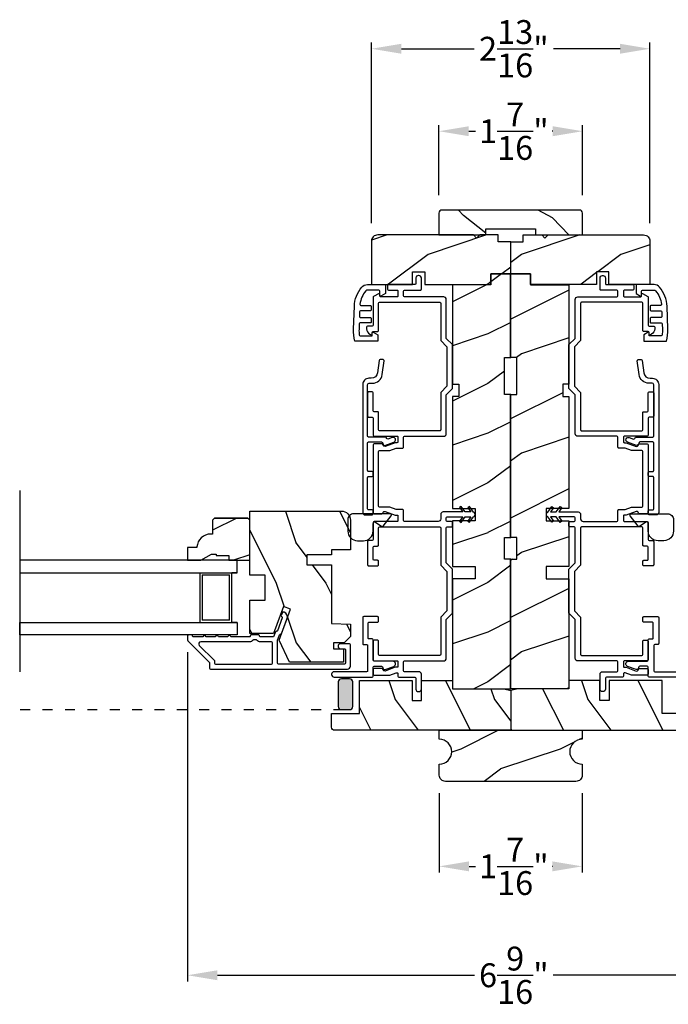
# Model space of a CAD drawing. Extents: x 0 to 34, y 0 to 44.
# Drawn here: x 21.4 to 28, y 7.3 to 17.3 of the extents above; entities that cross this region are included whole.
import ezdxf

# ---------------------------------------------------------------- set-up
doc = ezdxf.new("R2010")
doc.units = 0
doc.header["$LTSCALE"] = 2
doc.header["$MEASUREMENT"] = 0
doc.header["$PDMODE"] = 3
doc.linetypes.add('SHORT_DASH', pattern=[0.125, 0.03125, -0.0625, 0.03125])
doc.layers.get('0').update_dxf_attribs({"linetype": 'CONTINUOUS'})
doc.layers.get('DEFPOINTS').update_dxf_attribs({"color": 3, "linetype": 'CONTINUOUS'})
doc.layers.add('Dim', color=7, linetype='CONTINUOUS')
doc.styles.get("Standard").update_dxf_attribs({"font": 'arial.ttf'})
doc.dimstyles.get("Standard").update_dxf_attribs({"dimtxt": 0.24, "dimasz": 0.3, "dimexe": 0.0625, "dimexo": 0.18, "dimgap": 0.09, "dimtad": 0, "dimdec": 4, "dimzin": 0, "dimdsep": 46, "dimlunit": 4, "dimtxsty": 'Standard', "dimcen": 0, "dimadec": 5, "dimazin": 0, "dimtfac": 1, "dimtdec": 4, "dimtofl": 0, "dimtmove": 0, "dimatfit": 3, "dimfxl": 1, "dimtolj": 1, "dimtzin": 0, "dimarcsym": 0})
pattern_1 = [(216.8699, (-9.46623, -487.11111), (2.99999992, 2.00000012), [0.5, -4.5]), (206.5651, (-8.86623, -487.4111), (-0.99999916, -1.0000013), [1.118034, -1.118034]), (198.4349, (-8.86623, -487.9111), (-2.00000043, -0.9999984), [0.632456, -2.529822])]
pattern_2 = [(216.8699, (-9.52873, -487.11111), (2.99999992, 2.00000012), [0.5, -4.5]), (206.5651, (-8.92873, -487.4111), (-0.99999916, -1.0000013), [1.118034, -1.118034]), (198.4349, (-8.92873, -487.9111), (-2.00000043, -0.9999984), [0.632456, -2.529822])]

# ---------------------------------------------------------------- blocks, each defined once
blk = doc.blocks.new('*D218')
at = {"layer": 'DEFPOINTS', "color": 0, "transparency": 16777216}
for p in [(23.1154, 11.0698), (29.6779, 11.0698), (29.6779, 7.6381)]:
    blk.add_point(p, dxfattribs=at)
at = {"layer": 'Dim', "color": 0, "lineweight": -2, "transparency": 16777216}
for p, q in [((23.1154, 10.8898), (23.1154, 7.5756)), ((29.6779, 10.8898), (29.6779, 7.5756))]:
    blk.add_line(p, q, dxfattribs=at)
at = {"layer": 'Dim', "color": 0, "transparency": 16777216}
for p, q in [((23.4154, 7.6381), (25.9997, 7.6381)), ((29.3779, 7.6381), (26.794, 7.6381))]:
    blk.add_line(p, q, dxfattribs=at)
for points in [[(23.4154, 7.6881), (23.4154, 7.5881), (23.1154, 7.6381)], [(29.3779, 7.6881), (29.3779, 7.5881), (29.6779, 7.6381)]]:
    blk.add_solid(points, dxfattribs=at)
at = {"layer": 'Dim', "color": 0, "transparency": 16777216, "insert": (26.3969, 7.6381), "char_height": 0.24, "attachment_point": 5}
blk.add_mtext('\\A1;6{\\H1x;\\S9/16;}"', dxfattribs=at)
blk = doc.blocks.new('*D219')
at = {"layer": 'DEFPOINTS', "color": 0, "transparency": 16777216}
for p in [(25.6469, 9.6512), (27.0844, 9.6512), (27.0844, 8.7337)]:
    blk.add_point(p, dxfattribs=at)
at = {"layer": 'Dim', "color": 0, "lineweight": -2, "transparency": 16777216}
for p, q in [((25.6469, 9.4712), (25.6469, 8.6712)), ((27.0844, 9.4712), (27.0844, 8.6712))]:
    blk.add_line(p, q, dxfattribs=at)
at = {"layer": 'Dim', "color": 0, "transparency": 16777216}
for p, q in [((25.9469, 8.7337), (26.0117, 8.7337)), ((26.7844, 8.7337), (26.782, 8.7337))]:
    blk.add_line(p, q, dxfattribs=at)
for points in [[(25.9469, 8.7837), (25.9469, 8.6837), (25.6469, 8.7337)], [(26.7844, 8.7837), (26.7844, 8.6837), (27.0844, 8.7337)]]:
    blk.add_solid(points, dxfattribs=at)
at = {"layer": 'Dim', "color": 0, "transparency": 16777216, "insert": (26.3969, 8.7337), "char_height": 0.24, "attachment_point": 5}
blk.add_mtext('\\A1;1{\\H1x;\\S7/16;}"', dxfattribs=at)
blk = doc.blocks.new('*D246')
at = {"layer": 'DEFPOINTS', "color": 0, "transparency": 16777216}
for p in [(27.7654, 16.9594), (24.9654, 15.0237), (27.7654, 15.0237)]:
    blk.add_point(p, dxfattribs=at)
at = {"layer": 'Dim', "color": 0, "lineweight": -2, "transparency": 16777216}
for p, q in [((24.9654, 15.2037), (24.9654, 17.0219)), ((25.2654, 16.9594), (25.9985, 16.9594)), ((27.4654, 16.9594), (26.7957, 16.9594)), ((27.7654, 15.2037), (27.7654, 17.0219))]:
    blk.add_line(p, q, dxfattribs=at)
at = {"layer": 'Dim', "color": 0, "transparency": 16777216}
for points in [[(25.2654, 17.0094), (25.2654, 16.9094), (24.9654, 16.9594)], [(27.4654, 17.0094), (27.4654, 16.9094), (27.7654, 16.9594)]]:
    blk.add_solid(points, dxfattribs=at)
at = {"layer": 'Dim', "color": 0, "transparency": 16777216, "insert": (26.3971, 16.9594), "char_height": 0.24, "attachment_point": 5}
blk.add_mtext('\\A1;2{\\H1x;\\S13/16;}"', dxfattribs=at)
blk = doc.blocks.new('*D247')
at = {"layer": 'DEFPOINTS', "color": 0, "transparency": 16777216}
for p in [(27.0879, 16.1296), (25.6429, 15.3062), (27.0879, 15.3062)]:
    blk.add_point(p, dxfattribs=at)
at = {"layer": 'Dim', "color": 0, "lineweight": -2, "transparency": 16777216}
for p, q in [((25.6429, 15.4862), (25.6429, 16.1921)), ((27.0879, 15.4862), (27.0879, 16.1921)), ((25.9429, 16.1296), (26.0119, 16.1296)), ((26.7879, 16.1296), (26.7823, 16.1296))]:
    blk.add_line(p, q, dxfattribs=at)
at = {"layer": 'Dim', "color": 0, "transparency": 16777216}
for points in [[(25.9429, 16.1796), (25.9429, 16.0796), (25.6429, 16.1296)], [(26.7879, 16.1796), (26.7879, 16.0796), (27.0879, 16.1296)]]:
    blk.add_solid(points, dxfattribs=at)
at = {"layer": 'Dim', "color": 0, "transparency": 16777216, "insert": (26.3971, 16.1296), "char_height": 0.24, "attachment_point": 5}
blk.add_mtext('\\A1;1{\\H1x;\\S7/16;}"', dxfattribs=at)

msp = doc.modelspace()

# ---------------------------------------------------------------- hatches: boundary and pattern name
h = msp.add_hatch()
h.set_pattern_fill('WOOD2', color=256, angle=295, style=0, pattern_type=2)
h.set_pattern_definition([(151.8699, (36.00642, -56.57585), (3.08047044, -1.8736867), [0.5, -4.5]), (141.5651, (35.9881, -57.2464), (-1.328927, 0.4836882), [1.118034, -1.118034]), (133.4349, (35.53495, -57.45772), (-1.751543, 1.3899984), [0.632456, -2.529822])])
edge = h.paths.add_edge_path()
edge.add_line((25.64286, 15.0862), (26.11586, 15.0862))
edge.add_line((26.11586, 15.0862), (26.11586, 15.1492))
edge.add_line((26.11586, 15.1492), (26.61486, 15.1492))
edge.add_line((26.61486, 15.1492), (26.61486, 15.0862))
edge.add_line((26.61486, 15.0862), (27.08786, 15.0862))
edge.add_line((27.08786, 15.0862), (27.08786, 15.3062))
edge.add_arc((27.05786, 15.3062), 0.03, 0, 90)
edge.add_line((27.05786, 15.3362), (25.67286, 15.3362))
edge.add_arc((25.67286, 15.3062), 0.03, 90, 180)
edge.add_line((25.64286, 15.3062), (25.64286, 15.0862))
h = msp.add_hatch()
h.set_pattern_fill('WOOD2', color=0, style=0, pattern_type=2)
h.set_pattern_definition(pattern_1)
edge = h.paths.add_edge_path()
edge.add_line((26.02161, 15.05448), (25.98989, 15.0862))
edge.add_line((25.98989, 15.0862), (25.02786, 15.0862))
edge.add_arc((25.02786, 15.0237), 0.0625, 89.999763, 180.000506)
edge.add_line((24.96536, 15.0237), (24.96536, 14.5862))
edge.add_line((24.96536, 14.5862), (25.37661, 14.5862))
edge.add_line((25.37661, 14.5862), (25.37661, 14.7162))
edge.add_line((25.37661, 14.7162), (25.50161, 14.7162))
edge.add_line((25.50161, 14.7162), (25.50161, 14.5862))
edge.add_line((25.50161, 14.5862), (26.16536, 14.5862))
edge.add_line((26.16536, 14.5862), (26.16536, 14.6962))
edge.add_line((26.16536, 14.6962), (26.36536, 14.6962))
edge.add_line((26.36536, 14.6962), (26.36536, 15.0162))
edge.add_line((26.36536, 15.0162), (26.24036, 15.0162))
edge.add_line((26.24036, 15.0162), (26.24036, 15.0862))
edge.add_line((26.24036, 15.0862), (26.05333, 15.0862))
edge.add_line((26.05333, 15.0862), (26.02161, 15.05448))
h = msp.add_hatch()
h.set_pattern_fill('WOOD2', color=0, style=0, pattern_type=2)
h.set_pattern_definition(pattern_2)
edge = h.paths.add_edge_path()
edge.add_line((26.70911, 15.05448), (26.74083, 15.0862))
edge.add_line((26.74083, 15.0862), (27.70286, 15.0862))
edge.add_arc((27.70286, 15.0237), 0.0625, 359.999494, 450.000237, ccw=False)
edge.add_line((27.76536, 15.0237), (27.76536, 14.5862))
edge.add_line((27.76536, 14.5862), (27.35411, 14.5862))
edge.add_line((27.35411, 14.5862), (27.35411, 14.7162))
edge.add_line((27.35411, 14.7162), (27.22911, 14.7162))
edge.add_line((27.22911, 14.7162), (27.22911, 14.5862))
edge.add_line((27.22911, 14.5862), (26.56536, 14.5862))
edge.add_line((26.56536, 14.5862), (26.56536, 14.6962))
edge.add_line((26.56536, 14.6962), (26.36536, 14.6962))
edge.add_line((26.36536, 14.6962), (26.36536, 15.0162))
edge.add_line((26.36536, 15.0162), (26.49036, 15.0162))
edge.add_line((26.49036, 15.0162), (26.49036, 15.0862))
edge.add_line((26.49036, 15.0862), (26.67739, 15.0862))
edge.add_line((26.67739, 15.0862), (26.70911, 15.05448))
h = msp.add_hatch()
h.set_pattern_fill('WOOD2', color=0, style=0, pattern_type=2)
h.set_pattern_definition(pattern_1)
h.paths.add_polyline_path([(25.77961, 10.5212), (26.36561, 10.5212), (26.36561, 11.82295), (26.30311, 11.82295), (26.30311, 12.0417), (26.36561, 12.0417), (26.36561, 13.4797), (26.30311, 13.4797), (26.30311, 13.8547), (26.36561, 13.8547), (26.36561, 14.6947), (26.16561, 14.6947), (26.16561, 14.5847), (25.77961, 14.5847), (25.77961, 13.5847), (25.84211, 13.5847), (25.84211, 13.4597), (25.77961, 13.4597), (25.77961, 12.3352), (26.00961, 12.3352), (26.00961, 12.2102), (25.77961, 12.2102), (25.77961, 11.7502), (26.00961, 11.7502), (26.00961, 11.6252), (25.77961, 11.6252)])
h = msp.add_hatch()
h.set_pattern_fill('WOOD2', color=0, style=0, pattern_type=2)
h.set_pattern_definition(pattern_2)
h.paths.add_polyline_path([(26.95111, 10.5212), (26.36511, 10.5212), (26.36511, 11.82295), (26.42761, 11.82295), (26.42761, 12.0417), (26.36511, 12.0417), (26.36511, 13.4797), (26.42761, 13.4797), (26.42761, 13.8547), (26.36511, 13.8547), (26.36511, 14.6947), (26.56511, 14.6947), (26.56511, 14.5847), (26.95111, 14.5847), (26.95111, 13.5847), (26.88861, 13.5847), (26.88861, 13.4597), (26.95111, 13.4597), (26.95111, 12.3352), (26.72111, 12.3352), (26.72111, 12.2102), (26.95111, 12.2102), (26.95111, 11.7502), (26.72111, 11.7502), (26.72111, 11.6252), (26.95111, 11.6252)])
h = msp.add_hatch()
h.set_pattern_fill('WOOD2', color=256, angle=90, style=0, pattern_type=2)
h.set_pattern_definition([(306.8699, (641.20583, -45.01768), (-2.000000123, 2.99999992), [0.5, -4.5]), (296.5651, (641.50583, -44.4177), (1.0000013, -0.99999916), [1.118034, -1.118034]), (288.4349, (642.00583, -44.41768), (0.9999984, -2.00000043), [0.632456, -2.529822])])
edge = h.paths.add_edge_path()
edge.add_line((24.75409, 12.21546), (24.75409, 11.91784))
edge.add_line((24.75409, 11.91784), (24.56409, 11.91784))
edge.add_line((24.56409, 11.91784), (24.56409, 11.86846))
edge.add_line((24.56409, 11.86846), (24.31409, 11.86846))
edge.add_line((24.31409, 11.86846), (24.31409, 11.76846))
edge.add_line((24.31409, 11.76846), (24.56409, 11.76846))
edge.add_line((24.56409, 11.76846), (24.56409, 11.17746))
edge.add_line((24.56409, 11.17746), (24.75409, 11.17082))
edge.add_line((24.75409, 11.17082), (24.75409, 11.04621))
edge.add_line((24.75409, 11.04621), (24.69159, 10.9837))
edge.add_line((24.69159, 10.9837), (24.58309, 10.9837))
edge.add_line((24.58309, 10.9837), (24.58309, 10.9237))
edge.add_line((24.58309, 10.9237), (24.68409, 10.9237))
edge.add_line((24.68409, 10.9237), (24.68409, 10.78645))
edge.add_line((24.68409, 10.78645), (24.14162, 10.78645))
edge.add_line((24.14162, 10.78645), (24.038, 11.00869))
edge.add_line((24.038, 11.00869), (24.15212, 11.32224))
edge.add_line((24.15212, 11.32224), (24.0787, 11.34896))
edge.add_line((24.0787, 11.34896), (23.97952, 11.07646))
edge.add_line((23.97952, 11.07646), (23.74009, 11.07646))
edge.add_line((23.74009, 11.07646), (23.74009, 11.41246))
edge.add_line((23.74009, 11.41246), (23.89634, 11.41246))
edge.add_line((23.89634, 11.41246), (23.89634, 11.66246))
edge.add_line((23.89634, 11.66246), (23.74009, 11.66246))
edge.add_line((23.74009, 11.66246), (23.74009, 12.30847))
edge.add_line((23.74009, 12.30847), (24.66109, 12.30847))
edge.add_arc((24.66109, 12.21547), 0.093, 359.99946, 449.999908, ccw=False)
h = msp.add_hatch()
h.set_pattern_fill('WOOD2', color=0, style=0, pattern_type=2)
h.set_pattern_definition([(216.8699, (-9.46623, -487.2026), (2.99999992, 2.00000012), [0.5, -4.5]), (206.5651, (-8.86623, -487.5026), (-0.99999916, -1.0000013), [1.118034, -1.118034]), (198.4349, (-8.86623, -488.0026), (-2.00000043, -0.9999984), [0.632456, -2.529822])])
edge = h.paths.add_edge_path()
edge.add_line((23.11536, 11.94171), (23.11536, 11.81271))
edge.add_line((23.11536, 11.81271), (23.24824, 11.81271))
edge.add_line((23.24824, 11.81271), (23.35736, 11.87571))
edge.add_line((23.35736, 11.87571), (23.40436, 11.87571))
edge.add_line((23.40436, 11.87571), (23.40436, 11.85971))
edge.add_line((23.40436, 11.85971), (23.52936, 11.85971))
edge.add_line((23.52936, 11.85971), (23.52936, 11.81271))
edge.add_line((23.52936, 11.81271), (23.74036, 11.81271))
edge.add_line((23.74036, 11.81271), (23.74036, 12.21771))
edge.add_line((23.74036, 12.21771), (23.72036, 12.23771))
edge.add_line((23.72036, 12.23771), (23.38536, 12.23771))
edge.add_line((23.38536, 12.23771), (23.36536, 12.21771))
edge.add_line((23.36536, 12.21771), (23.36536, 12.07671))
edge.add_line((23.36536, 12.07671), (23.349, 12.07671))
edge.add_arc((23.349, 11.93671), 0.14, 89.999992, 175.904237)
edge.add_line((23.20936, 11.94671), (23.20936, 11.94171))
edge.add_line((23.20936, 11.94171), (23.11536, 11.94171))
h = msp.add_hatch()
h.set_pattern_fill('WOOD2', color=0, angle=90, style=0, pattern_type=2)
h.set_pattern_definition([(306.8699, (55.2023, 132.41003), (-2.00000012, 2.99999992), [0.5, -4.5]), (296.5651, (55.5023, 133.01003), (1.0000013, -0.9999992), [1.118034, -1.118034]), (288.4349, (56.0023, 133.01003), (0.9999984, -2.0000004), [0.632456, -2.529822])])
h.paths.add_polyline_path([(25.77961, 10.6032), (25.77961, 10.5212), (26.29559, 10.5212), (26.36561, 10.50243), (26.36561, 10.1032), (24.59461, 10.1032, -0.4142136), (24.56361, 10.1342), (24.56361, 10.2732), (24.84361, 10.2732), (24.84361, 10.6032), (25.37561, 10.6032), (25.37561, 10.4032), (25.46961, 10.4032), (25.46961, 10.6032)])
h = msp.add_hatch()
h.set_pattern_fill('WOOD2', color=0, angle=90, style=0, pattern_type=2)
h.set_pattern_definition([(306.8699, (55.1398, 132.41003), (-2.00000012, 2.99999992), [0.5, -4.5]), (296.5651, (55.4398, 133.01003), (1.0000013, -0.9999992), [1.118034, -1.118034]), (288.4349, (55.9398, 133.01003), (0.9999984, -2.0000004), [0.632456, -2.529822])])
h.paths.add_polyline_path([(26.95161, 10.6032), (26.95161, 10.5212), (26.43564, 10.5212), (26.36561, 10.50243), (26.36561, 10.1032), (28.13661, 10.1032, 0.4142136), (28.16761, 10.1342), (28.16761, 10.2732), (27.88761, 10.2732), (27.88761, 10.6032), (27.35561, 10.6032), (27.35561, 10.4032), (27.26161, 10.4032), (27.26161, 10.6032)])
h = msp.add_hatch()
h.set_pattern_fill('WOOD2', color=0, style=0, pattern_type=2)
h.set_pattern_definition([(216.8699, (34.26232, 93.71153), (2.9999999, 2.0000001), [0.5, -4.5]), (206.5651, (34.8623, 93.41153), (-0.9999992, -1.0000013), [1.118034, -1.118034]), (198.4349, (34.86232, 92.91153), (-2.0000004, -0.9999984), [0.632456, -2.529822])])
h.paths.add_polyline_path([(27.08436, 10.0122), (27.08436, 10.1032), (25.64686, 10.1032), (25.64686, 10.0122, -1), (25.64686, 9.7622), (25.64686, 9.6512, 0.4142136), (25.70986, 9.5882), (27.02136, 9.5882, 0.4142136), (27.08436, 9.6512), (27.08436, 9.7622, -1)])
at = {"layer": 'Dim'}
h = msp.add_hatch(color=256, dxfattribs=at)
h.dxf.hatch_style = 1
edge = h.paths.add_edge_path()
edge.add_line((24.77611, 10.34201), (24.77611, 10.59001))
edge.add_arc((24.74511, 10.59001), 0.031, 0, 90)
edge.add_line((24.74511, 10.62101), (24.66211, 10.62101))
edge.add_arc((24.66211, 10.59001), 0.031, 90, 180)
edge.add_line((24.63111, 10.59001), (24.63111, 10.34201))
edge.add_arc((24.66211, 10.34201), 0.031, 180, 270)
edge.add_line((24.66211, 10.31101), (24.74511, 10.31101))
edge.add_arc((24.74511, 10.34201), 0.031, 270, 360)

# ---------------------------------------------------------------- linework, layer by layer
for p, q in [((21.42661, 12.51345), (21.42661, 10.69022)), ((23.38536, 12.23771), (23.72036, 12.23771)), ((23.24036, 11.18771), (23.24036, 11.68771)), ((23.26236, 11.66571), (23.53836, 11.66571)), ((23.26236, 11.66571), (23.26236, 11.20971)), ((23.53836, 11.20971), (23.53836, 11.66571)), ((23.56036, 11.18771), (23.56036, 11.68771)), ((23.53836, 11.20971), (23.26236, 11.20971)), ((23.61536, 11.18771), (23.56036, 11.18771))]:
    msp.add_line(p, q)
at = {"linetype": 'SHORT_DASH'}
msp.add_line((21.43235, 10.31101), (24.74511, 10.31101), dxfattribs=at)
for points in [[(25.64286, 15.0862), (26.11586, 15.0862), (26.11586, 15.1492), (26.61486, 15.1492), (26.61486, 15.0862), (27.08786, 15.0862), (27.08786, 15.3062, 0.4142136), (27.05786, 15.3362), (25.67286, 15.3362, 0.4142136), (25.64286, 15.3062)], [(26.02161, 15.05448), (25.98989, 15.0862), (25.02786, 15.0862, 0.4142174), (24.96536, 15.0237), (24.96536, 14.5862), (25.37661, 14.5862), (25.37661, 14.7162), (25.50161, 14.7162), (25.50161, 14.5862), (26.16536, 14.5862), (26.16536, 14.6962), (26.36536, 14.6962), (26.36536, 15.0162), (26.24036, 15.0162), (26.24036, 15.0862), (26.05333, 15.0862)], [(26.70911, 15.05448), (26.74083, 15.0862), (27.70286, 15.0862, -0.4142174), (27.76536, 15.0237), (27.76536, 14.5862), (27.35411, 14.5862), (27.35411, 14.7162), (27.22911, 14.7162), (27.22911, 14.5862), (26.56536, 14.5862), (26.56536, 14.6962), (26.36536, 14.6962), (26.36536, 15.0162), (26.49036, 15.0162), (26.49036, 15.0862), (26.67739, 15.0862)], [(25.03661, 14.3982, -0.4142027), (25.04661, 14.4082), (25.65161, 14.4082, -0.4142442), (25.66161, 14.3982), (25.66161, 14.02295), (25.72411, 13.96045), (25.72411, 13.56395), (25.66161, 13.50145), (25.66161, 13.1262, -0.4142305), (25.65161, 13.1162), (25.04661, 13.1162, -0.414189), (25.03661, 13.1262), (25.03661, 13.29795, 0.4142571), (25.02661, 13.30795), (24.99161, 13.30795, -0.4141985), (24.98161, 13.31795), (24.98161, 13.49687, 0.4141838), (24.97161, 13.50687), (24.93661, 13.50687, 0.4142424), (24.92661, 13.49687), (24.92661, 13.26295, 0.4142528), (24.93661, 13.25295), (24.97161, 13.25295, -0.4141838), (24.98161, 13.24295), (24.98161, 13.0712, 0.4141963), (24.99161, 13.0612), (25.22161, 13.0612, -0.4142326), (25.23161, 13.0512), (25.23161, 13.00612, -0.4142378), (25.22161, 12.99612), (25.20366, 12.99612), (25.10174, 12.95902, -0.4142132), (25.08252, 12.96799), (25.0794, 12.97654, 0.3152915), (25.07001, 12.98312), (24.99161, 12.98312, 0.414189), (24.98161, 12.97312), (24.98161, 12.2912, 0.4141926), (24.99161, 12.2812), (25.07001, 12.2812, 0.3152842), (25.0794, 12.28778), (25.08252, 12.29633, -0.4142094), (25.10174, 12.30529), (25.20366, 12.2682), (25.22161, 12.2682, -0.4142378), (25.23161, 12.2582), (25.23161, 12.2132, -0.4142347), (25.22161, 12.2032), (24.99161, 12.2032, 0.4141945), (24.98161, 12.1932), (24.98161, 12.0212, -0.4141932), (24.97161, 12.0112), (24.93661, 12.0112, 0.4142525), (24.92661, 12.0012), (24.92661, 11.7677, 0.4142534), (24.93661, 11.7577), (25.02661, 11.7577, 0.4142534), (25.03661, 11.7677), (25.03661, 11.8027, 0.4142518), (25.02661, 11.8127), (24.99161, 11.8127, -0.4141938), (24.98161, 11.8227), (24.98161, 11.9462, -0.4141936), (24.99161, 11.9562), (25.02661, 11.9562, 0.4142522), (25.03661, 11.9662), (25.03661, 12.1382, -0.4141932), (25.04661, 12.1482), (25.65161, 12.1482, -0.4142347), (25.66161, 12.1382), (25.66161, 11.7632), (25.72411, 11.7007), (25.72411, 11.3037), (25.66161, 11.2412), (25.66161, 10.8662, -0.4142326), (25.65161, 10.8562), (25.04661, 10.8562, -0.4141911), (25.03661, 10.8662), (25.03661, 11.00037, 0.414255), (25.02661, 11.01037), (24.99161, 11.01037, 0.4141963), (24.98161, 11.00037), (24.98161, 10.8112, 0.4141963), (24.99161, 10.8012), (25.22161, 10.8012, -0.4142326), (25.23161, 10.7912), (25.23161, 10.7462, -0.4142378), (25.22161, 10.7362), (25.20366, 10.7362), (25.10174, 10.6991, -0.4142069), (25.08252, 10.70807), (25.0794, 10.71662, 0.3152915), (25.07001, 10.7232), (24.99161, 10.7232, 0.4141963), (24.98161, 10.7132), (24.98161, 10.6682, 0.4141985), (24.99161, 10.6582), (25.15017, 10.6582), (25.21336, 10.6812), (25.22161, 10.6812, -0.4142399), (25.23161, 10.6712), (25.23161, 10.64725, 0.4141942), (25.24161, 10.63725), (25.40161, 10.63725, -0.4141838), (25.41161, 10.62725), (25.41161, 10.51725, 0.4142242), (25.43661, 10.49225), (25.44161, 10.49225, 0.4142242), (25.46661, 10.51725), (25.46661, 10.66725, 0.4142201), (25.44161, 10.69225), (25.29661, 10.69225, -0.4141963), (25.28661, 10.70225), (25.28661, 10.7912, -0.4141911), (25.29661, 10.8012), (25.69161, 10.8012, 0.4142221), (25.71661, 10.8262), (25.71661, 11.21842), (25.77911, 11.28092), (25.77911, 11.72348), (25.71661, 11.78598), (25.71661, 12.1382, -0.4141932), (25.72661, 12.1482), (25.76911, 12.1482, 0.4141932), (25.77911, 12.1582), (25.77911, 12.1932, 0.4141945), (25.76911, 12.2032), (25.72661, 12.2032, -0.4141932), (25.71661, 12.2132), (25.71661, 12.2392, -0.4141937), (25.72661, 12.2492), (25.88262, 12.2492), (25.85199, 12.20546), (25.8681, 12.19419), (25.90661, 12.2492), (25.96511, 12.2492), (25.93554, 12.20697), (25.95165, 12.1957), (25.99016, 12.2507, 0.7002015), (25.99016, 12.29769), (25.95165, 12.3527), (25.93554, 12.34142), (25.96511, 12.2992), (25.90661, 12.2992), (25.8681, 12.3542), (25.85199, 12.34293), (25.88262, 12.2992), (25.68661, 12.2992, 0.4141987), (25.66161, 12.2742), (25.66161, 12.2282, -0.4142216), (25.63661, 12.2032), (25.29661, 12.2032, -0.4141932), (25.28661, 12.2132), (25.28661, 12.3132, 0.4142352), (25.27661, 12.3232), (25.21336, 12.3232), (25.15017, 12.3462), (25.04661, 12.3462, -0.4141926), (25.03661, 12.3562), (25.03661, 12.90812, -0.4141963), (25.04661, 12.91812), (25.15017, 12.91812), (25.21336, 12.94112), (25.27661, 12.94112, 0.4142378), (25.28661, 12.95112), (25.28661, 13.0512, -0.4141911), (25.29661, 13.0612), (25.69161, 13.0612, 0.4142221), (25.71661, 13.0862), (25.71661, 13.47867), (25.77911, 13.54117), (25.77911, 13.98323), (25.71661, 14.04573), (25.71661, 14.4382, 0.4142183), (25.69161, 14.4632), (25.29661, 14.4632, -0.4141942), (25.28661, 14.4732), (25.28661, 14.5212, -0.4142027), (25.29661, 14.5312), (25.45661, 14.5312, 0.4142528), (25.46661, 14.5412), (25.46661, 14.6532, 0.4142183), (25.44161, 14.6782), (25.43661, 14.6782, 0.4142183), (25.41161, 14.6532), (25.41161, 14.5962, -0.4141942), (25.40161, 14.5862), (25.13661, 14.5862, 0.4141942), (25.12661, 14.5762), (25.12661, 14.5412, 0.4141942), (25.13661, 14.5312), (25.22161, 14.5312, -0.4142442), (25.23161, 14.5212), (25.23161, 14.4732, -0.4142356), (25.22161, 14.4632), (25.05984, 14.4632, -0.4142356), (25.04984, 14.4732), (25.04984, 14.4922, 0.5773272), (25.04084, 14.49739), (24.98661, 14.46608, 0.2679334), (24.98161, 14.45742), (24.98161, 14.1792, -0.4141985), (24.97161, 14.1692), (24.92661, 14.1692, 0.4141985), (24.91661, 14.1592), (24.91661, 14.14264, 0.2679508), (24.94786, 14.08852), (24.96261, 14.08, 0.5773918), (24.97161, 14.0852), (24.97161, 14.1042, -0.4141838), (24.98161, 14.1142), (25.02661, 14.1142, 0.4142528), (25.03661, 14.1242)], [(27.69411, 14.3982, 0.4142027), (27.68411, 14.4082), (27.07911, 14.4082, 0.4142442), (27.06911, 14.3982), (27.06911, 14.02295), (27.00661, 13.96045), (27.00661, 13.56395), (27.06911, 13.50145), (27.06911, 13.1262, 0.4142305), (27.07911, 13.1162), (27.68411, 13.1162, 0.414189), (27.69411, 13.1262), (27.69411, 13.29795, -0.4142571), (27.70411, 13.30795), (27.73911, 13.30795, 0.4141985), (27.74911, 13.31795), (27.74911, 13.49687, -0.4141838), (27.75911, 13.50687), (27.79411, 13.50687, -0.4142424), (27.80411, 13.49687), (27.80411, 13.26295, -0.4142528), (27.79411, 13.25295), (27.75911, 13.25295, 0.4141838), (27.74911, 13.24295), (27.74911, 13.0712, -0.4141963), (27.73911, 13.0612), (27.50911, 13.0612, 0.4142326), (27.49911, 13.0512), (27.49911, 13.00612, 0.4142378), (27.50911, 12.99612), (27.52706, 12.99612), (27.62898, 12.95902, 0.4142132), (27.64821, 12.96799), (27.65132, 12.97654, -0.3152915), (27.66072, 12.98312), (27.73911, 12.98312, -0.414189), (27.74911, 12.97312), (27.74911, 12.2912, -0.4141926), (27.73911, 12.2812), (27.66072, 12.2812, -0.3152842), (27.65132, 12.28778), (27.64821, 12.29633, 0.4142094), (27.62898, 12.30529), (27.52706, 12.2682), (27.50911, 12.2682, 0.4142378), (27.49911, 12.2582), (27.49911, 12.2132, 0.4142347), (27.50911, 12.2032), (27.73911, 12.2032, -0.4141945), (27.74911, 12.1932), (27.74911, 12.0212, 0.4141932), (27.75911, 12.0112), (27.79411, 12.0112, -0.4142525), (27.80411, 12.0012), (27.80411, 11.7677, -0.4142534), (27.79411, 11.7577), (27.70411, 11.7577, -0.4142534), (27.69411, 11.7677), (27.69411, 11.8027, -0.4142518), (27.70411, 11.8127), (27.73911, 11.8127, 0.4141938), (27.74911, 11.8227), (27.74911, 11.9462, 0.4141936), (27.73911, 11.9562), (27.70411, 11.9562, -0.4142522), (27.69411, 11.9662), (27.69411, 12.1382, 0.4141932), (27.68411, 12.1482), (27.07911, 12.1482, 0.4142347), (27.06911, 12.1382), (27.06911, 11.7632), (27.00661, 11.7007), (27.00661, 11.3037), (27.06911, 11.2412), (27.06911, 10.8662, 0.4142326), (27.07911, 10.8562), (27.68411, 10.8562, 0.4141911), (27.69411, 10.8662), (27.69411, 11.00037, -0.414255), (27.70411, 11.01037), (27.73911, 11.01037, -0.4141963), (27.74911, 11.00037), (27.74911, 10.8112, -0.4141963), (27.73911, 10.8012), (27.50911, 10.8012, 0.4142326), (27.49911, 10.7912), (27.49911, 10.7462, 0.4142378), (27.50911, 10.7362), (27.52706, 10.7362), (27.62898, 10.6991, 0.4142069), (27.64821, 10.70807), (27.65132, 10.71662, -0.3152915), (27.66072, 10.7232), (27.73911, 10.7232, -0.4141963), (27.74911, 10.7132), (27.74911, 10.6682, -0.4141985), (27.73911, 10.6582), (27.58056, 10.6582), (27.51737, 10.6812), (27.50911, 10.6812, 0.4142399), (27.49911, 10.6712), (27.49911, 10.64725, -0.4141942), (27.48911, 10.63725), (27.32911, 10.63725, 0.4141838), (27.31911, 10.62725), (27.31911, 10.51725, -0.4142242), (27.29411, 10.49225), (27.28911, 10.49225, -0.4142242), (27.26411, 10.51725), (27.26411, 10.66725, -0.4142201), (27.28911, 10.69225), (27.43411, 10.69225, 0.4141963), (27.44411, 10.70225), (27.44411, 10.7912, 0.4141911), (27.43411, 10.8012), (27.03911, 10.8012, -0.4142221), (27.01411, 10.8262), (27.01411, 11.21842), (26.95161, 11.28092), (26.95161, 11.72348), (27.01411, 11.78598), (27.01411, 12.1382, 0.4141932), (27.00411, 12.1482), (26.96161, 12.1482, -0.4141932), (26.95161, 12.1582), (26.95161, 12.1932, -0.4141945), (26.96161, 12.2032), (27.00411, 12.2032, 0.4141932), (27.01411, 12.2132), (27.01411, 12.2392, 0.4141937), (27.00411, 12.2492), (26.84811, 12.2492), (26.87873, 12.20546), (26.86263, 12.19419), (26.82411, 12.2492), (26.76561, 12.2492), (26.79518, 12.20697), (26.77908, 12.1957), (26.74056, 12.2507, -0.7002015), (26.74056, 12.29769), (26.77908, 12.3527), (26.79518, 12.34142), (26.76561, 12.2992), (26.82411, 12.2992), (26.86263, 12.3542), (26.87873, 12.34293), (26.84811, 12.2992), (27.04411, 12.2992, -0.4141987), (27.06911, 12.2742), (27.06911, 12.2282, 0.4142216), (27.09411, 12.2032), (27.43411, 12.2032, 0.4141932), (27.44411, 12.2132), (27.44411, 12.3132, -0.4142352), (27.45411, 12.3232), (27.51737, 12.3232), (27.58056, 12.3462), (27.68411, 12.3462, 0.4141926), (27.69411, 12.3562), (27.69411, 12.90812, 0.4141963), (27.68411, 12.91812), (27.58056, 12.91812), (27.51737, 12.94112), (27.45411, 12.94112, -0.4142378), (27.44411, 12.95112), (27.44411, 13.0512, 0.4141911), (27.43411, 13.0612), (27.03911, 13.0612, -0.4142221), (27.01411, 13.0862), (27.01411, 13.47867), (26.95161, 13.54117), (26.95161, 13.98323), (27.01411, 14.04573), (27.01411, 14.4382, -0.4142183), (27.03911, 14.4632), (27.43411, 14.4632, 0.4141942), (27.44411, 14.4732), (27.44411, 14.5212, 0.4142027), (27.43411, 14.5312), (27.27411, 14.5312, -0.4142528), (27.26411, 14.5412), (27.26411, 14.6532, -0.4142183), (27.28911, 14.6782), (27.29411, 14.6782, -0.4142183), (27.31911, 14.6532), (27.31911, 14.5962, 0.4141942), (27.32911, 14.5862), (27.59411, 14.5862, -0.4141942), (27.60411, 14.5762), (27.60411, 14.5412, -0.4141942), (27.59411, 14.5312), (27.50911, 14.5312, 0.4142442), (27.49911, 14.5212), (27.49911, 14.4732, 0.4142356), (27.50911, 14.4632), (27.67088, 14.4632, 0.4142356), (27.68088, 14.4732), (27.68088, 14.4922, -0.5773272), (27.68988, 14.49739), (27.74411, 14.46608, -0.2679334), (27.74911, 14.45742), (27.74911, 14.1792, 0.4141985), (27.75911, 14.1692), (27.80411, 14.1692, -0.4141985), (27.81411, 14.1592), (27.81411, 14.14264, -0.2679508), (27.78286, 14.08852), (27.76811, 14.08, -0.5773918), (27.75911, 14.0852), (27.75911, 14.1042, 0.4141838), (27.74911, 14.1142), (27.70411, 14.1142, -0.4142528), (27.69411, 14.1242)], [(25.09484, 14.5862, -0.4141942), (25.10484, 14.5762), (25.10484, 14.4982), (25.05884, 14.47164, -0.5773999), (25.04984, 14.47684), (25.04984, 14.52123, 0.4141734), (25.03984, 14.53123), (24.92661, 14.53123, 0.2221688), (24.90743, 14.52226, 0.1442555), (24.84944, 14.38876, 0.4507958), (24.85936, 14.37753), (24.95159, 14.37753, -0.4142399), (24.96159, 14.36753), (24.96159, 14.33253, -0.4142253), (24.95159, 14.32253), (24.85578, 14.32253, 0.4039862), (24.84579, 14.31288), (24.84414, 14.26588, 0.4245077), (24.85414, 14.25553), (24.95159, 14.25553, -0.4142399), (24.96159, 14.24553), (24.96159, 14.21053, -0.4142356), (24.95159, 14.20053), (24.85152, 14.20053, 0.403971), (24.84153, 14.19088), (24.83958, 14.13506, 0.0363984), (24.84161, 14.08142, 0.3821739), (24.85155, 14.07253), (24.97251, 14.07253), (24.97251, 14.10153, -0.5773837), (24.98151, 14.10672), (25.02751, 14.08016), (25.02751, 14.01753), (24.79746, 14.01753, -0.0711622), (24.78461, 14.13698), (24.79268, 14.36801, -0.1702912), (24.86792, 14.56071, -0.2186959), (24.9234, 14.5862)], [(27.63588, 14.5862, 0.4141942), (27.62588, 14.5762), (27.62588, 14.4982), (27.67188, 14.47164, 0.5773999), (27.68088, 14.47684), (27.68088, 14.52123, -0.4141734), (27.69088, 14.53123), (27.80412, 14.53123, -0.2221688), (27.8233, 14.52226, -0.1442555), (27.88128, 14.38876, -0.4507958), (27.87136, 14.37753), (27.77914, 14.37753, 0.4142399), (27.76914, 14.36753), (27.76914, 14.33253, 0.4142253), (27.77914, 14.32253), (27.87494, 14.32253, -0.4039862), (27.88494, 14.31288), (27.88658, 14.26588, -0.4245077), (27.87659, 14.25553), (27.77914, 14.25553, 0.4142399), (27.76914, 14.24553), (27.76914, 14.21053, 0.4142356), (27.77914, 14.20053), (27.87921, 14.20053, -0.403971), (27.8892, 14.19088), (27.89115, 14.13506, -0.0363984), (27.88912, 14.08142, -0.3821739), (27.87918, 14.07253), (27.75821, 14.07253), (27.75821, 14.10153, 0.5773837), (27.74921, 14.10672), (27.70321, 14.08016), (27.70321, 14.01753), (27.93326, 14.01753, 0.0711622), (27.94611, 14.13698), (27.93805, 14.36801, 0.1702912), (27.86281, 14.56071, 0.2186959), (27.80732, 14.5862)], [(24.93911, 13.64437, 0.4142167), (24.87661, 13.58187), (24.87661, 12.29437, 0.4142221), (24.90161, 12.26937), (24.97161, 12.26937, 0.4141937), (24.98161, 12.27937), (24.98161, 12.30937, 0.4141926), (24.97161, 12.31937), (24.93661, 12.31937, -0.4142524), (24.92661, 12.32937), (24.92661, 12.64687, -0.414255), (24.93661, 12.65687), (24.97161, 12.65687, 0.4141963), (24.98161, 12.66687), (24.98161, 12.69687, 0.4141963), (24.97161, 12.70687), (24.93661, 12.70687, -0.4142476), (24.92661, 12.71687), (24.92661, 12.99312, -0.414255), (24.93661, 13.00312), (25.06515, 13.00312, -0.3152874), (25.07455, 12.99654), (25.0813, 12.97799, 0.4142056), (25.10053, 12.96902), (25.19016, 13.00165, 1.0000058), (25.17306, 13.04863), (25.13041, 13.03311, -0.4142063), (25.1176, 13.03909), (25.11488, 13.04654, 0.3152713), (25.10549, 13.05312), (24.93661, 13.05312, -0.4142498), (24.92661, 13.06312), (24.92661, 13.57937, -0.4142051), (24.94161, 13.59437), (24.97433, 13.59437, 0.3761862), (25.07347, 13.68125), (25.09183, 13.82006, 0.4532946), (25.08192, 13.83137), (25.05166, 13.83137, 0.3761656), (25.04174, 13.82268), (25.02534, 13.69867, -0.3761897), (24.96338, 13.64437)], [(27.79161, 13.64437, -0.4142167), (27.85411, 13.58187), (27.85411, 12.29437, -0.4142221), (27.82911, 12.26937), (27.75911, 12.26937, -0.4141937), (27.74911, 12.27937), (27.74911, 12.30937, -0.4141926), (27.75911, 12.31937), (27.79411, 12.31937, 0.4142524), (27.80411, 12.32937), (27.80411, 12.64687, 0.414255), (27.79411, 12.65687), (27.75911, 12.65687, -0.4141963), (27.74911, 12.66687), (27.74911, 12.69687, -0.4141963), (27.75911, 12.70687), (27.79411, 12.70687, 0.4142476), (27.80411, 12.71687), (27.80411, 12.99312, 0.414255), (27.79411, 13.00312), (27.66557, 13.00312, 0.3152874), (27.65617, 12.99654), (27.64942, 12.97799, -0.4142056), (27.6302, 12.96902), (27.54056, 13.00165, -1.0000058), (27.55766, 13.04863), (27.60031, 13.03311, 0.4142063), (27.61313, 13.03909), (27.61584, 13.04654, -0.3152713), (27.62524, 13.05312), (27.79411, 13.05312, 0.4142498), (27.80411, 13.06312), (27.80411, 13.57937, 0.4142051), (27.78911, 13.59437), (27.75639, 13.59437, -0.3761862), (27.65726, 13.68125), (27.63889, 13.82006, -0.4532946), (27.64881, 13.83137), (27.67907, 13.83137, -0.3761656), (27.68898, 13.82268), (27.70539, 13.69867, 0.3761897), (27.76735, 13.64437)], [(24.75409, 12.21546), (24.75409, 11.91784), (24.56409, 11.91784), (24.56409, 11.86846), (24.31409, 11.86846), (24.31409, 11.76846), (24.56409, 11.76846), (24.56409, 11.17746), (24.75409, 11.17082), (24.75409, 11.04621), (24.69159, 10.9837), (24.58309, 10.9837), (24.58309, 10.9237), (24.68409, 10.9237), (24.68409, 10.78645), (24.14162, 10.78645), (24.038, 11.00869), (24.15212, 11.32224), (24.0787, 11.34896), (23.97952, 11.07646), (23.74009, 11.07646), (23.74009, 11.41246), (23.89634, 11.41246), (23.89634, 11.66246), (23.74009, 11.66246), (23.74009, 12.30847), (24.66109, 12.30847, -0.4142159)], [(23.11536, 11.94171), (23.11536, 11.81271), (23.24824, 11.81271), (23.35736, 11.87571), (23.40436, 11.87571), (23.40436, 11.85971), (23.52936, 11.85971), (23.52936, 11.81271), (23.74036, 11.81271), (23.74036, 12.21771), (23.72036, 12.23771), (23.38536, 12.23771), (23.36536, 12.21771), (23.36536, 12.07671), (23.349, 12.07671, 0.3934279), (23.20936, 11.94671), (23.20936, 11.94171)], [(25.16362, 12.25862, 0.626418), (25.15267, 12.2812), (24.78625, 12.2812, 0.4142973), (24.72743, 12.22237), (24.72747, 12.10748, 0.4141327), (24.82552, 12.00945), (24.88356, 12.00945, 0.4142939), (24.98161, 12.10753), (24.98159, 12.18315, -0.6037032), (25.0062, 12.19611), (25.06869, 12.15323, 0.3949564), (25.08214, 12.15527)], [(27.5671, 12.25862, -0.626418), (27.57805, 12.2812), (27.94448, 12.2812, -0.4142973), (28.00329, 12.22237), (28.00326, 12.10748, -0.4141327), (27.90521, 12.00945), (27.84716, 12.00945, -0.4142939), (27.74911, 12.10753), (27.74913, 12.18315, 0.6037032), (27.72452, 12.19611), (27.66204, 12.15323, -0.3949564), (27.64858, 12.15527)], [(24.88661, 11.24625, 0.4142378), (24.87661, 11.23625), (24.87661, 10.97625, 0.4142326), (24.88661, 10.96625), (24.91661, 10.96625, -0.4141963), (24.92661, 10.95625), (24.92661, 10.70225, -0.4141963), (24.91661, 10.69225), (24.58911, 10.69225, 0.4142201), (24.56411, 10.66725), (24.56411, 10.66225, 0.4142242), (24.58911, 10.63725), (24.97161, 10.63725, 0.4141942), (24.98161, 10.64725), (24.98161, 10.73725, -0.4141963), (24.99161, 10.74725), (25.06637, 10.74725, -0.3152874), (25.07577, 10.74067), (25.08252, 10.72212, 0.4142069), (25.10174, 10.71315), (25.18884, 10.74485, 0.8391074), (25.1796, 10.79725), (24.99161, 10.79725, -0.4141911), (24.98161, 10.80725), (24.98161, 11.01125, 0.4141963), (24.97161, 11.02125), (24.94161, 11.02125, -0.4142305), (24.93161, 11.03125), (24.93161, 11.18125, -0.4142305), (24.94161, 11.19125), (25.02661, 11.19125, 0.414255), (25.03661, 11.20125), (25.03661, 11.23625, 0.414255), (25.02661, 11.24625)], [(23.39544, 10.7677), (23.96044, 10.7677, 0.4142123), (23.97044, 10.7777), (23.97044, 10.98134, 0.4142118), (23.96044, 10.99134), (23.84982, 10.99134, -0.2192201), (23.81182, 11.00884, 0.2192178), (23.80422, 11.01234), (23.78167, 11.01234, 0.2192178), (23.77407, 11.00884, -0.2192273), (23.73607, 10.99134), (23.2473, 10.99134, 0.6681612), (23.23316, 10.9572), (23.38252, 10.80784, -0.1989587), (23.38544, 10.80077), (23.38544, 10.7777, 0.4142123)], [(26.36561, 10.50243), (26.36561, 10.1032), (24.59461, 10.1032, -0.4142136), (24.56361, 10.1342), (24.56361, 10.2732), (24.84361, 10.2732), (24.84361, 10.6032), (25.37561, 10.6032), (25.37561, 10.4032), (25.46961, 10.4032), (25.46961, 10.6032), (25.77961, 10.6032), (25.77961, 10.5212), (26.29559, 10.5212)], [(24.77611, 10.34201), (24.77611, 10.59001, 0.4142136), (24.74511, 10.62101), (24.66211, 10.62101, 0.4142136), (24.63111, 10.59001), (24.63111, 10.34201, 0.4142136), (24.66211, 10.31101), (24.74511, 10.31101, 0.4142136)], [(26.36561, 10.50243), (26.36561, 10.1032), (28.13661, 10.1032, 0.4142136), (28.16761, 10.1342), (28.16761, 10.2732), (27.88761, 10.2732), (27.88761, 10.6032), (27.35561, 10.6032), (27.35561, 10.4032), (27.26161, 10.4032), (27.26161, 10.6032), (26.95161, 10.6032), (26.95161, 10.5212), (26.43564, 10.5212)], [(25.70986, 9.5882, -0.4142136), (25.64686, 9.6512), (25.64686, 9.7622, 1), (25.64686, 10.0122), (25.64686, 10.1032), (27.08436, 10.1032), (27.08436, 10.0122, 1), (27.08436, 9.7622), (27.08436, 9.6512, -0.4142136), (27.02136, 9.5882)]]:
    msp.add_lwpolyline(points, format="xyb", close=True)
for points in [[(25.77961, 10.5212), (26.36561, 10.5212), (26.36561, 11.82295), (26.30311, 11.82295), (26.30311, 12.0417), (26.36561, 12.0417), (26.36561, 13.4797), (26.30311, 13.4797), (26.30311, 13.8547), (26.36561, 13.8547), (26.36561, 14.6947), (26.16561, 14.6947), (26.16561, 14.5847), (25.77961, 14.5847), (25.77961, 13.5847), (25.84211, 13.5847), (25.84211, 13.4597), (25.77961, 13.4597), (25.77961, 12.3352), (26.00961, 12.3352), (26.00961, 12.2102), (25.77961, 12.2102), (25.77961, 11.7502), (26.00961, 11.7502), (26.00961, 11.6252), (25.77961, 11.6252)], [(26.95111, 10.5212), (26.36511, 10.5212), (26.36511, 11.82295), (26.42761, 11.82295), (26.42761, 12.0417), (26.36511, 12.0417), (26.36511, 13.4797), (26.42761, 13.4797), (26.42761, 13.8547), (26.36511, 13.8547), (26.36511, 14.6947), (26.56511, 14.6947), (26.56511, 14.5847), (26.95111, 14.5847), (26.95111, 13.5847), (26.88861, 13.5847), (26.88861, 13.4597), (26.95111, 13.4597), (26.95111, 12.3352), (26.72111, 12.3352), (26.72111, 12.2102), (26.95111, 12.2102), (26.95111, 11.7502), (26.72111, 11.7502), (26.72111, 11.6252), (26.95111, 11.6252)], [(23.61536, 11.18771), (23.61536, 11.06271), (21.42661, 11.06271), (21.42661, 11.18771)]]:
    msp.add_lwpolyline(points, close=True)
msp.add_lwpolyline([(23.61536, 11.68771), (23.61536, 11.81271), (21.42661, 11.81271), (21.42661, 11.68771), (23.61536, 11.68771), (23.56036, 11.68771)])
for points in [[(24.75444, 10.74895), (24.75444, 10.96371, 0.4142118), (24.74444, 10.97371), (24.65445, 10.97371, 0.9999921), (24.65445, 10.9237), (24.69444, 10.9237, -0.4141824), (24.70445, 10.9137), (24.70445, 10.7777, -0.4141885), (24.69444, 10.7677), (24.03044, 10.7677, -0.4142123), (24.02044, 10.7777), (24.02044, 11.00787), (24.04094, 11.06418, -0.198899), (24.04611, 11.06982), (24.05931, 11.07598, 0.1989456), (24.06448, 11.08162), (24.117, 11.22592, 0.4142088), (24.08711, 11.29001), (24.08133, 11.29211, 0.414214), (24.06851, 11.28613), (24.05825, 11.25794, 0.4141616), (24.06423, 11.24512), (24.06062, 11.24644, -0.4141866), (24.06659, 11.23362), (24.01974, 11.10489, -0.1989612), (24.01457, 11.09925), (24.00137, 11.0931, 0.1989034), (23.9962, 11.08745), (23.98182, 11.04793, -0.3152853), (23.97242, 11.04135), (23.84982, 11.04135, -0.4141845), (23.83982, 11.05135), (23.83982, 11.05235, 0.4142421), (23.82982, 11.06235), (23.75607, 11.06235, 0.4142141), (23.74607, 11.05235), (23.74607, 11.05135, -0.4142357), (23.73607, 11.04135), (23.55045, 11.04135, 1.0000216), (23.52045, 11.04135), (23.42544, 11.04135, 1.0000216), (23.39544, 11.04135), (23.30044, 11.04135, 1.0000061), (23.27044, 11.04135), (23.17545, 11.04135, -0.4142122), (23.16544, 11.05135), (23.16544, 11.05271, 0.4142141), (23.15544, 11.06271), (23.12544, 11.06271, 0.4142421), (23.11545, 11.05271), (23.11545, 11.00834, 0.1989133), (23.11837, 11.00127), (23.33252, 10.78713, -0.1989018), (23.33544, 10.78006), (23.33544, 10.7277, 0.4142123), (23.34545, 10.7177), (24.72319, 10.7177, 0.4142122), (24.75444, 10.74895)], [(28.14161, 10.63725), (27.75911, 10.63725, -0.4141942), (27.74911, 10.64725), (27.74911, 10.73725, 0.4141963), (27.73911, 10.74725), (27.66436, 10.74725, 0.3152874), (27.65496, 10.74067), (27.64821, 10.72212, -0.4142069), (27.62898, 10.71315), (27.54189, 10.74485, -0.8391074), (27.55112, 10.79725), (27.73911, 10.79725, 0.4141911), (27.74911, 10.80725), (27.74911, 11.01125, -0.4141963), (27.75911, 11.02125), (27.78911, 11.02125, 0.4142305), (27.79911, 11.03125), (27.79911, 11.18125, 0.4142305), (27.78911, 11.19125), (27.70411, 11.19125, -0.414255), (27.69411, 11.20125), (27.69411, 11.23625, -0.414255), (27.70411, 11.24625), (27.84411, 11.24625, -0.4142378), (27.85411, 11.23625), (27.85411, 10.97625, -0.4142326), (27.84411, 10.96625), (27.81411, 10.96625, 0.4141963), (27.80411, 10.95625), (27.80411, 10.70225, 0.4141963), (27.81411, 10.69225), (28.14161, 10.69225, -0.4142201)]]:
    msp.add_lwpolyline(points, format="xyb")

# ---------------------------------------------------------------- dimensions: what is measured, and where the dimension line sits
at = {"layer": 'Dim'}
for base, p1, p2, override, picture, middle in [((27.76536, 16.95941), (24.96536, 15.0237), (27.76536, 15.0237), {"dimrnd": 0.0005, "dimpost": '\\X', "dimtdec": 3}, '*D246', (26.3971, 16.95941)), ((27.08786, 16.12961), (25.64286, 15.3062), (27.08786, 15.3062), {"dimrnd": 0.0005, "dimpost": '\\X', "dimtdec": 3}, '*D247', (26.3971, 16.12961)), ((29.67786, 7.63814), (23.11536, 11.06984), (29.67786, 11.06984), {"dimpost": '\\X', "dimlwd": 65535}, '*D218', (26.39686, 7.63814)), ((27.08436, 8.73368), (25.64686, 9.6512), (27.08436, 9.6512), {"dimpost": '\\X', "dimlwd": 65535}, '*D219', (26.39686, 8.73368))]:
    dim = msp.add_linear_dim(base=base, p1=p1, p2=p2, dimstyle='Standard', override=override, dxfattribs=at)
    dim.commit()
    dim.dimension.update_dxf_attribs({"geometry": picture, "text_midpoint": middle, "dimtype": 160})

doc.saveas('drawing.dxf')
